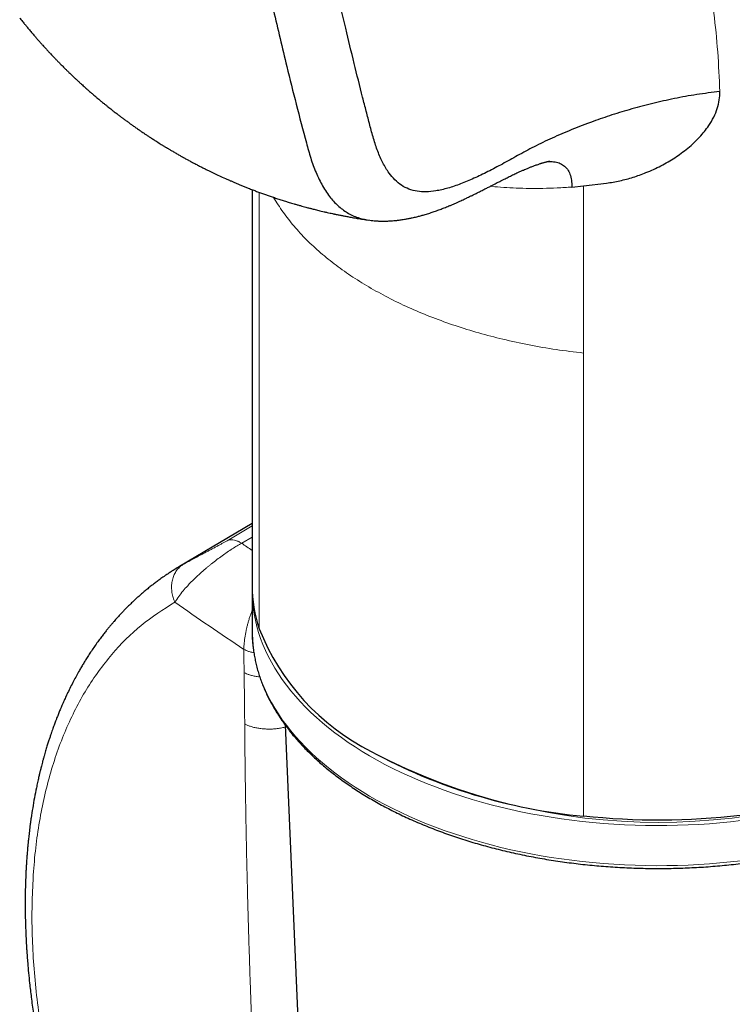
# Model space of a CAD drawing. Units: millimetres. Extents: x 8 to 960, y 12 to 931.
# Drawn here: x 892 to 914, y 162 to 192 of the extents above; entities that cross this region are included whole.
import ezdxf

# ---------------------------------------------------------------- set-up
doc = ezdxf.new("R2010")
doc.units = ezdxf.units.MM

msp = doc.modelspace()

# ---------------------------------------------------------------- linework, layer by layer
at = {"color": 7, "linetype": 'Continuous', "lineweight": 30}
for p, q in [((908.974, 186.8), (909.681, 186.886)), ((898.862, 186.688), (898.862, 174.614)), ((908.622, 186.769), (908.974, 186.8)), ((898.862, 176.504), (896.642, 175.191)), ((896.625, 175.175), (896.645, 175.187)), ((898.862, 174.451), (898.862, 173.226)), ((899.874, 170.351), (901.005, 143.915))]:
    msp.add_line(p, q, dxfattribs=at)
at = {"color": 8, "linetype": 'Continuous', "lineweight": 0}
for p, q in [((899.075, 186.608), (899.075, 173.293)), ((908.974, 186.8), (908.974, 181.705)), ((908.974, 181.704), (908.974, 167.578)), ((898.098, 175.981), (898.862, 176.429)), ((898.862, 176.09), (898.544, 175.903)), ((896.645, 175.187), (896.763, 175.261))]:
    msp.add_line(p, q, dxfattribs=at)
at = {"color": 8, "linetype": 'Continuous', "lineweight": 0, "flags": 128}
for points in [[(913.776, 167.441), (913.457, 167.405), (913.137, 167.375), (912.816, 167.349), (912.493, 167.328), (912.17, 167.311), (911.846, 167.3), (911.521, 167.294), (911.197, 167.292), (910.872, 167.296), (910.548, 167.304), (910.224, 167.317), (909.901, 167.335), (909.579, 167.358), (909.258, 167.386), (908.938, 167.419), (908.62, 167.457), (908.304, 167.499), (907.99, 167.546), (907.678, 167.598), (907.368, 167.654), (907.061, 167.715), (906.757, 167.781), (906.456, 167.852), (906.159, 167.927), (905.865, 168.006), (905.574, 168.09), (905.288, 168.178), (905.006, 168.27), (904.727, 168.367), (904.454, 168.468), (904.185, 168.573), (903.921, 168.682), (903.662, 168.795), (903.408, 168.911), (903.159, 169.032), (902.916, 169.156), (902.679, 169.284), (902.448, 169.416), (902.223, 169.551), (902.003, 169.689), (901.791, 169.83), (901.584, 169.975), (901.385, 170.123), (901.192, 170.274), (901.006, 170.427), (900.827, 170.584), (900.655, 170.743), (900.491, 170.904), (900.334, 171.068), (900.184, 171.234), (900.042, 171.403), (899.908, 171.573), (899.781, 171.746), (899.662, 171.92), (899.552, 172.097), (899.449, 172.274), (899.354, 172.454), (899.268, 172.634), (899.19, 172.816), (899.12, 172.999), (899.058, 173.183), (899.005, 173.368), (898.96, 173.554), (898.923, 173.74), (898.895, 173.927), (898.876, 174.107)], [(898.866, 173.042), (898.876, 172.889), (898.895, 172.702), (898.923, 172.515), (898.96, 172.329), (899.005, 172.143), (899.058, 171.958), (899.12, 171.774), (899.19, 171.591), (899.268, 171.409), (899.354, 171.229), (899.449, 171.05), (899.552, 170.872), (899.662, 170.696), (899.781, 170.521), (899.908, 170.349), (900.042, 170.178), (900.184, 170.01), (900.334, 169.843), (900.491, 169.679), (900.655, 169.518), (900.827, 169.359), (901.006, 169.202), (901.192, 169.049), (901.385, 168.898), (901.584, 168.75), (901.791, 168.606), (902.003, 168.464), (902.223, 168.326), (902.448, 168.191), (902.679, 168.059), (902.916, 167.931), (903.159, 167.807), (903.408, 167.686), (903.662, 167.57), (903.921, 167.457), (904.185, 167.348), (904.454, 167.243), (904.727, 167.142), (905.006, 167.045), (905.288, 166.953), (905.574, 166.865), (905.865, 166.781), (906.159, 166.702), (906.456, 166.627), (906.757, 166.556), (907.061, 166.491), (907.368, 166.43), (907.678, 166.373), (907.99, 166.321), (908.304, 166.274), (908.62, 166.232), (908.938, 166.194), (909.258, 166.162), (909.579, 166.134), (909.901, 166.111), (910.224, 166.093), (910.548, 166.079), (910.872, 166.071), (911.197, 166.068), (911.521, 166.069), (911.846, 166.075), (912.17, 166.087), (912.493, 166.103), (912.816, 166.124), (913.137, 166.15), (913.457, 166.181), (913.776, 166.216)]]:
    msp.add_lwpolyline(points, dxfattribs=at)
at = {"color": 7, "linetype": 'Continuous', "lineweight": 30, "flags": 128}
for points in [[(898.862, 173.226), (898.865, 173.076), (898.866, 173.042)], [(913.76, 167.602), (913.464, 167.569), (913.167, 167.541), (912.87, 167.516), (912.571, 167.496), (912.271, 167.479), (911.971, 167.467), (911.67, 167.459), (911.369, 167.456), (911.068, 167.456), (910.767, 167.461), (910.467, 167.47), (910.167, 167.484), (909.867, 167.501), (909.568, 167.523), (909.271, 167.548), (908.974, 167.578)]]:
    msp.add_lwpolyline(points, dxfattribs=at)
at = {"color": 8, "linetype": 'Continuous', "lineweight": 0}
for centre, radius, start, end in [((970.055, 279.388), 125.79, 235.35431, 235.5295), ((969.813, 278.977), 127.956, 235.04403, 236.18613), ((911.262, 186.251), 18.863, 242.417, 297.5832)]:
    msp.add_arc(centre, radius, start, end, dxfattribs=at)
at = {"color": 7, "linetype": 'Continuous', "lineweight": 30}
for centre, radius, start, end in [((903.118, 174.622), 4.256, 180.1147, 198.1968), ((903.002, 174.451), 4.14, 178.8708, 184.7591), ((905.721, 175.934), 7.151, 201.6706, 243.1784), ((910.5, 184.213), 16.704, 241.3617, 264.7599)]:
    msp.add_arc(centre, radius, start, end, dxfattribs=at)
for points, knots in [([(913.135, 189.681), (912.9, 189.652), (912.431, 189.595), (911.748, 189.469), (911.086, 189.322), (910.451, 189.154), (909.844, 188.97), (909.231, 188.76), (908.62, 188.525), (908.02, 188.266), (907.468, 188.003), (906.97, 187.732), (906.507, 187.471), (906.062, 187.237), (905.637, 187.032), (905.229, 186.861), (904.838, 186.728), (904.486, 186.646), (904.173, 186.615), (903.897, 186.63), (903.643, 186.697), (903.414, 186.815), (903.213, 186.982), (903.022, 187.209), (902.847, 187.5), (902.691, 187.854), (902.562, 188.244), (902.452, 188.659), (902.343, 189.081), (902.182, 189.708), (901.972, 190.55), (901.697, 191.686), (901.411, 192.93), (901.12, 194.275), (900.792, 195.884), (900.442, 197.752), (900.085, 199.879), (899.768, 202.017), (899.49, 204.173), (899.251, 206.341), (899.05, 208.526), (898.887, 210.728), (898.758, 212.956), (898.703, 214.462), (898.676, 215.215)], [0, 0, 0, 0, 0.01396, 0.027843, 0.041595, 0.055165, 0.068502, 0.081558, 0.096797, 0.11149, 0.125542, 0.138936, 0.151738, 0.163994, 0.175759, 0.187087, 0.198041, 0.208697, 0.217424, 0.226054, 0.234643, 0.243249, 0.251928, 0.260708, 0.271873, 0.283208, 0.29471, 0.306382, 0.318222, 0.330227, 0.359186, 0.388994, 0.425347, 0.462346, 0.499662, 0.556599, 0.612978, 0.668896, 0.724583, 0.78024, 0.835037, 0.88999, 0.945006, 1, 1, 1, 1]), ([(896.668, 215.019), (896.705, 214.046), (896.778, 212.099), (896.965, 209.225), (897.21, 206.383), (897.518, 203.582), (897.885, 200.83), (898.311, 198.143), (898.736, 195.822), (899.14, 193.836), (899.512, 192.143), (899.87, 190.628), (900.208, 189.283), (900.451, 188.349), (900.644, 187.647), (900.806, 187.204), (901.006, 186.794), (901.239, 186.445), (901.504, 186.164), (901.798, 185.955), (902.115, 185.812), (902.348, 185.775), (902.457, 185.758)], [0, 0, 0, 0, 0.088425, 0.176857, 0.265539, 0.354508, 0.44334, 0.531515, 0.61857, 0.675373, 0.732994, 0.792253, 0.832636, 0.874164, 0.890792, 0.907595, 0.924575, 0.941727, 0.956644, 0.971675, 0.986783, 1, 1, 1, 1]), ([(891.766, 191.929), (891.779, 191.913), (891.808, 191.876), (891.85, 191.823), (891.888, 191.776), (891.916, 191.741), (891.94, 191.712), (891.967, 191.679), (892, 191.639), (892.041, 191.589), (892.085, 191.536), (892.132, 191.481), (892.175, 191.43), (892.213, 191.386), (892.244, 191.35), (892.272, 191.317), (892.305, 191.279), (892.352, 191.226), (892.408, 191.163), (892.467, 191.096), (892.524, 191.034), (892.583, 190.969), (892.648, 190.899), (892.71, 190.832), (892.767, 190.772), (892.826, 190.711), (892.889, 190.645), (892.96, 190.572), (893.04, 190.491), (893.12, 190.411), (893.199, 190.333), (893.28, 190.255), (893.364, 190.174), (893.444, 190.098), (893.515, 190.033), (893.58, 189.972), (893.645, 189.912), (893.704, 189.859), (893.759, 189.81), (893.815, 189.76), (893.871, 189.711), (893.919, 189.669), (893.961, 189.633), (894.007, 189.593), (894.063, 189.545), (894.122, 189.495), (894.176, 189.45), (894.224, 189.41), (894.272, 189.37), (894.328, 189.324), (894.393, 189.272), (894.457, 189.22), (894.516, 189.173), (894.581, 189.122), (894.659, 189.061), (894.746, 188.994), (894.827, 188.932), (894.902, 188.876), (894.979, 188.819), (895.061, 188.759), (895.142, 188.7), (895.226, 188.641), (895.316, 188.577), (895.407, 188.514), (895.49, 188.457), (895.565, 188.406), (895.64, 188.356), (895.717, 188.305), (895.784, 188.261), (895.841, 188.224), (895.894, 188.19), (895.954, 188.152), (896.019, 188.111), (896.075, 188.076), (896.12, 188.048), (896.152, 188.029), (896.185, 188.008), (896.227, 187.983), (896.283, 187.949), (896.354, 187.906), (896.442, 187.854), (896.506, 187.817), (896.541, 187.797)], [0, 0, 0, 0, 0.009909, 0.022422, 0.031923, 0.03846, 0.044041, 0.049721, 0.058848, 0.068614, 0.080551, 0.091259, 0.102844, 0.112273, 0.119018, 0.125176, 0.133025, 0.142568, 0.158991, 0.173061, 0.184922, 0.198736, 0.215005, 0.229747, 0.242364, 0.254306, 0.269589, 0.285334, 0.302666, 0.323285, 0.339259, 0.354917, 0.376374, 0.394243, 0.407292, 0.42159, 0.436507, 0.448838, 0.458819, 0.471172, 0.484249, 0.494095, 0.501125, 0.510493, 0.522726, 0.535844, 0.546964, 0.556063, 0.564823, 0.576519, 0.590329, 0.603753, 0.615421, 0.625857, 0.642694, 0.66204, 0.677583, 0.690604, 0.705988, 0.723038, 0.738126, 0.753416, 0.771196, 0.789967, 0.805929, 0.818271, 0.832839, 0.848614, 0.861657, 0.87089, 0.880398, 0.891503, 0.904202, 0.916499, 0.92311, 0.928895, 0.934137, 0.941564, 0.951863, 0.965034, 0.981079, 1, 1, 1, 1]), ([(909.681, 186.886), (909.817, 186.908), (910.09, 186.953), (910.491, 187.063), (910.832, 187.184), (911.114, 187.305), (911.339, 187.414), (911.555, 187.533), (911.761, 187.66), (911.965, 187.801), (912.162, 187.954), (912.349, 188.119), (912.518, 188.288), (912.667, 188.461), (912.817, 188.664), (912.955, 188.897), (913.064, 189.161), (913.129, 189.423), (913.133, 189.596), (913.135, 189.681)], [0, 0, 0, 0, 0.082587, 0.165446, 0.24901, 0.300289, 0.350793, 0.400626, 0.449899, 0.498724, 0.55224, 0.603795, 0.653593, 0.70186, 0.748844, 0.815199, 0.878376, 0.939547, 1, 1, 1, 1]), ([(896.541, 187.797), (896.575, 187.777), (896.638, 187.741), (896.726, 187.692), (896.798, 187.651), (896.855, 187.62), (896.898, 187.597), (896.938, 187.575), (896.985, 187.55), (897.045, 187.518), (897.127, 187.474), (897.222, 187.424), (897.328, 187.37), (897.441, 187.313), (897.574, 187.248), (897.733, 187.172), (897.907, 187.09), (898.063, 187.02), (898.189, 186.964), (898.278, 186.926), (898.36, 186.891), (898.445, 186.855), (898.538, 186.817), (898.639, 186.776), (898.753, 186.73), (898.873, 186.684), (898.997, 186.637), (899.116, 186.593), (899.234, 186.55), (899.355, 186.507), (899.479, 186.465), (899.607, 186.422), (899.74, 186.378), (899.87, 186.337), (899.978, 186.304), (900.067, 186.277), (900.147, 186.254), (900.236, 186.228), (900.329, 186.202), (900.417, 186.177), (900.493, 186.156), (900.556, 186.14), (900.607, 186.126), (900.651, 186.115), (900.699, 186.103), (900.757, 186.088), (900.823, 186.071), (900.895, 186.054), (900.974, 186.035), (901.06, 186.015), (901.15, 185.994), (901.234, 185.975), (901.3, 185.961), (901.345, 185.951), (901.374, 185.945), (901.399, 185.94), (901.427, 185.934), (901.464, 185.926), (901.512, 185.916), (901.58, 185.903), (901.67, 185.885), (901.786, 185.863), (901.921, 185.839), (902.077, 185.812), (902.241, 185.785), (902.353, 185.768), (902.407, 185.76)], [0, 0, 0, 0, 0.018727, 0.03465, 0.047769, 0.058081, 0.065586, 0.070773, 0.079822, 0.090741, 0.103175, 0.123868, 0.142086, 0.159537, 0.184201, 0.212623, 0.243664, 0.276198, 0.294025, 0.309562, 0.322416, 0.336684, 0.353408, 0.370958, 0.388752, 0.412232, 0.432641, 0.452251, 0.472768, 0.493085, 0.51383, 0.535476, 0.558236, 0.58092, 0.600881, 0.612678, 0.625698, 0.640665, 0.657581, 0.671994, 0.684821, 0.695386, 0.703687, 0.709931, 0.717575, 0.727304, 0.73878, 0.750723, 0.76301, 0.777932, 0.793334, 0.808036, 0.819477, 0.825912, 0.830421, 0.833863, 0.83821, 0.844366, 0.852331, 0.862106, 0.877957, 0.897032, 0.919335, 0.94487, 0.973644, 1, 1, 1, 1]), ([(902.452, 185.754), (902.483, 185.751), (902.538, 185.744), (902.613, 185.738), (902.67, 185.734), (902.713, 185.732), (902.777, 185.73), (902.843, 185.729), (902.918, 185.729), (902.976, 185.731), (903.041, 185.733), (903.113, 185.737), (903.182, 185.743), (903.244, 185.749), (903.298, 185.755), (903.352, 185.761), (903.409, 185.769), (903.473, 185.778), (903.556, 185.792), (903.648, 185.809), (903.764, 185.833), (903.878, 185.859), (903.999, 185.891), (904.12, 185.924), (904.228, 185.957), (904.32, 185.986), (904.388, 186.009), (904.456, 186.033), (904.525, 186.058), (904.595, 186.083), (904.661, 186.108), (904.726, 186.134), (904.795, 186.161), (904.872, 186.193), (904.958, 186.229), (905.049, 186.268), (905.139, 186.308), (905.221, 186.346), (905.294, 186.379), (905.352, 186.407), (905.397, 186.428), (905.444, 186.45), (905.503, 186.478), (905.584, 186.518), (905.676, 186.563), (905.777, 186.613), (905.883, 186.666), (905.992, 186.722), (906.098, 186.775), (906.194, 186.825), (906.275, 186.866), (906.342, 186.901), (906.397, 186.928), (906.445, 186.953), (906.489, 186.976), (906.534, 186.999), (906.584, 187.024), (906.644, 187.054), (906.71, 187.087), (906.778, 187.121), (906.845, 187.153), (906.908, 187.183), (906.979, 187.216), (907.056, 187.25), (907.137, 187.286), (907.205, 187.314), (907.261, 187.338), (907.307, 187.356), (907.35, 187.373), (907.392, 187.389), (907.436, 187.406), (907.483, 187.423), (907.533, 187.442), (907.584, 187.459), (907.63, 187.474), (907.669, 187.487), (907.702, 187.497), (907.732, 187.506), (907.763, 187.515), (907.797, 187.524), (907.83, 187.533), (907.859, 187.54), (907.884, 187.545), (907.908, 187.551), (907.929, 187.555), (907.944, 187.558), (907.944, 187.558), (907.944, 187.558)], [0, 0, 0, 0, 0.013714, 0.024767, 0.033181, 0.038973, 0.043392, 0.060629, 0.068279, 0.076364, 0.086263, 0.097653, 0.108225, 0.117343, 0.125494, 0.132891, 0.141379, 0.151786, 0.16216, 0.179676, 0.194481, 0.216002, 0.233703, 0.251624, 0.273967, 0.285828, 0.296198, 0.307427, 0.319074, 0.330481, 0.341643, 0.351948, 0.363123, 0.376041, 0.390684, 0.407035, 0.42195, 0.436717, 0.449106, 0.459103, 0.466726, 0.472425, 0.483455, 0.497985, 0.515978, 0.533059, 0.552351, 0.57311, 0.592363, 0.609806, 0.625465, 0.636533, 0.646525, 0.655451, 0.66332, 0.671112, 0.680852, 0.692589, 0.706271, 0.720227, 0.7335, 0.746098, 0.758028, 0.775443, 0.791298, 0.805873, 0.815651, 0.824796, 0.833315, 0.841424, 0.850306, 0.860441, 0.870846, 0.882975, 0.893504, 0.902049, 0.909552, 0.91669, 0.923864, 0.933397, 0.944007, 0.952132, 0.959944, 0.969472, 0.979944, 0.99255, 1, 1, 1, 1]), ([(907.902, 187.549), (907.956, 187.548), (908.07, 187.546), (908.229, 187.508), (908.372, 187.433), (908.487, 187.319), (908.566, 187.164), (908.613, 186.98), (908.619, 186.839), (908.622, 186.769)], [0, 0, 0, 0, 0.137684, 0.287889, 0.434774, 0.578705, 0.720455, 0.860784, 1, 1, 1, 1]), ([(896.643, 175.191), (896.599, 175.165), (896.516, 175.115), (896.4, 175.042), (896.3, 174.977), (896.214, 174.919), (896.121, 174.855), (896.019, 174.782), (895.908, 174.699), (895.803, 174.619), (895.7, 174.537), (895.592, 174.449), (895.49, 174.363), (895.398, 174.281), (895.313, 174.204), (895.226, 174.124), (895.137, 174.038), (895.049, 173.952), (894.969, 173.871), (894.897, 173.796), (894.835, 173.73), (894.781, 173.671), (894.735, 173.62), (894.691, 173.571), (894.644, 173.518), (894.592, 173.457), (894.534, 173.388), (894.469, 173.311), (894.399, 173.223), (894.322, 173.125), (894.238, 173.015), (894.146, 172.89), (894.05, 172.755), (893.956, 172.617), (893.869, 172.486), (893.791, 172.363), (893.72, 172.247), (893.653, 172.135), (893.579, 172.007), (893.497, 171.86), (893.407, 171.693), (893.318, 171.519), (893.238, 171.356), (893.167, 171.204), (893.104, 171.066), (893.043, 170.926), (892.987, 170.793), (892.938, 170.672), (892.897, 170.567), (892.864, 170.482), (892.838, 170.412), (892.815, 170.349), (892.79, 170.283), (892.764, 170.209), (892.737, 170.13), (892.707, 170.042), (892.674, 169.944), (892.638, 169.832), (892.598, 169.706), (892.555, 169.564), (892.518, 169.434), (892.486, 169.32), (892.462, 169.231), (892.44, 169.148), (892.422, 169.077), (892.408, 169.022), (892.398, 168.98), (892.389, 168.945), (892.38, 168.909), (892.37, 168.865), (892.357, 168.813), (892.343, 168.751), (892.327, 168.68), (892.31, 168.604), (892.293, 168.525), (892.261, 168.371), (892.216, 168.141), (892.162, 167.833), (892.124, 167.592), (892.1, 167.421), (892.087, 167.321), (892.074, 167.221), (892.062, 167.122), (892.051, 167.027), (892.041, 166.939), (892.033, 166.865), (892.027, 166.807), (892.023, 166.763), (892.019, 166.722), (892.014, 166.677), (892.009, 166.622), (892.003, 166.557), (891.997, 166.481), (891.989, 166.384), (891.981, 166.269), (891.972, 166.138), (891.964, 166.006), (891.957, 165.877), (891.95, 165.724), (891.944, 165.549), (891.938, 165.354), (891.935, 165.166), (891.933, 164.976), (891.934, 164.777), (891.935, 164.606), (891.938, 164.468), (891.94, 164.367), (891.943, 164.264), (891.947, 164.158), (891.951, 164.054), (891.955, 163.953), (891.959, 163.861), (891.963, 163.78), (891.967, 163.717), (891.97, 163.666), (891.973, 163.617), (891.976, 163.558), (891.981, 163.483), (891.987, 163.394), (891.994, 163.296), (892.002, 163.195), (892.015, 163.029), (892.036, 162.792), (892.064, 162.519), (892.092, 162.271), (892.119, 162.048), (892.15, 161.812), (892.186, 161.558), (892.227, 161.286), (892.275, 160.994), (892.329, 160.681), (892.392, 160.345), (892.464, 159.986), (892.533, 159.662), (892.597, 159.379), (892.65, 159.15), (892.703, 158.934), (892.751, 158.742), (892.793, 158.577), (892.83, 158.436), (892.86, 158.322), (892.884, 158.233), (892.902, 158.167), (892.917, 158.114), (892.932, 158.061), (892.949, 157.999), (892.969, 157.928), (892.997, 157.829), (893.034, 157.702), (893.08, 157.542), (893.127, 157.384), (893.175, 157.23), (893.222, 157.077), (893.275, 156.909), (893.335, 156.723), (893.402, 156.518), (893.478, 156.294), (893.566, 156.039), (893.668, 155.751), (893.786, 155.427), (893.918, 155.08), (894.063, 154.708), (894.21, 154.344), (894.358, 153.989), (894.504, 153.648), (894.661, 153.293), (894.829, 152.924), (895.009, 152.542), (895.201, 152.146), (895.405, 151.738), (895.622, 151.317), (895.852, 150.884), (896.095, 150.442), (896.351, 149.992), (896.619, 149.535), (896.902, 149.068), (897.099, 148.757), (897.199, 148.599)], [0, 0, 0, 0, 0.006636, 0.01262, 0.017952, 0.022634, 0.026668, 0.033764, 0.040319, 0.045896, 0.05182, 0.058132, 0.064526, 0.06958, 0.074615, 0.079899, 0.085498, 0.091102, 0.096281, 0.100771, 0.104837, 0.108378, 0.111387, 0.113966, 0.117106, 0.120658, 0.124624, 0.129003, 0.133895, 0.139359, 0.145395, 0.151983, 0.15953, 0.166812, 0.173621, 0.179832, 0.185463, 0.190964, 0.196536, 0.204314, 0.212254, 0.22036, 0.228779, 0.234859, 0.241153, 0.247602, 0.253559, 0.258841, 0.263445, 0.267318, 0.269859, 0.272462, 0.275318, 0.278426, 0.281786, 0.285402, 0.289508, 0.294135, 0.299358, 0.305177, 0.311591, 0.315188, 0.31894, 0.322362, 0.325173, 0.327374, 0.328964, 0.330164, 0.331505, 0.333217, 0.3353, 0.337754, 0.340525, 0.343574, 0.34664, 0.349702, 0.361473, 0.373185, 0.384687, 0.388459, 0.39218, 0.395849, 0.399467, 0.403033, 0.406337, 0.409099, 0.41107, 0.412626, 0.413906, 0.415501, 0.417478, 0.419835, 0.422574, 0.425693, 0.430154, 0.434965, 0.439642, 0.444175, 0.448564, 0.455766, 0.462542, 0.468893, 0.475284, 0.482113, 0.489379, 0.492715, 0.496135, 0.499639, 0.503228, 0.50684, 0.510094, 0.513384, 0.516087, 0.518201, 0.519726, 0.52117, 0.523101, 0.525612, 0.528683, 0.531957, 0.535297, 0.538704, 0.54842, 0.558643, 0.565552, 0.57269, 0.580307, 0.588494, 0.59725, 0.606574, 0.616466, 0.627214, 0.63856, 0.650504, 0.657822, 0.665262, 0.672081, 0.678111, 0.683247, 0.687627, 0.691253, 0.693926, 0.695959, 0.697388, 0.698922, 0.700924, 0.703187, 0.705575, 0.710148, 0.71512, 0.72049, 0.724868, 0.729532, 0.734744, 0.740539, 0.746916, 0.753875, 0.761417, 0.770728, 0.780796, 0.791621, 0.803202, 0.815541, 0.825766, 0.836458, 0.847618, 0.859244, 0.871338, 0.883898, 0.896925, 0.910418, 0.924379, 0.938806, 0.953429, 0.968503, 0.984026, 1, 1, 1, 1]), ([(898.867, 173.036), (898.869, 172.993), (898.874, 172.894), (898.889, 172.74), (898.911, 172.573), (898.94, 172.407), (898.975, 172.242), (899.017, 172.077), (899.065, 171.912), (899.12, 171.748), (899.181, 171.585), (899.248, 171.423), (899.322, 171.261), (899.402, 171.101), (899.489, 170.942), (899.582, 170.784), (899.681, 170.627), (899.786, 170.472), (899.898, 170.318), (900.015, 170.165), (900.138, 170.014), (900.268, 169.865), (900.403, 169.718), (900.544, 169.573), (900.69, 169.43), (900.843, 169.288), (901, 169.149), (901.164, 169.012), (901.332, 168.878), (901.506, 168.745), (901.685, 168.615), (901.869, 168.488), (902.058, 168.363), (902.252, 168.241), (902.45, 168.121), (902.653, 168.004), (902.861, 167.89), (903.073, 167.779), (903.29, 167.671), (903.51, 167.565), (903.735, 167.463), (903.964, 167.364), (904.196, 167.268), (904.432, 167.175), (904.672, 167.085), (904.915, 166.998), (905.162, 166.915), (905.411, 166.835), (905.664, 166.759), (905.92, 166.686), (906.178, 166.616), (906.439, 166.55), (906.703, 166.487), (906.969, 166.428), (907.237, 166.372), (907.508, 166.321), (907.78, 166.272), (908.054, 166.228), (908.33, 166.187), (908.607, 166.149), (908.886, 166.116), (909.166, 166.086), (909.447, 166.06), (909.729, 166.038), (910.012, 166.019), (910.295, 166.004), (910.579, 165.993), (910.864, 165.986), (911.148, 165.983), (911.433, 165.983), (911.717, 165.987), (912.002, 165.995), (912.286, 166.007), (912.569, 166.022), (912.852, 166.042), (913.133, 166.065), (913.414, 166.092), (913.694, 166.122), (913.973, 166.157), (914.25, 166.195), (914.525, 166.236), (914.799, 166.282), (915.071, 166.331), (915.341, 166.383), (915.609, 166.44), (915.874, 166.499), (916.137, 166.563), (916.398, 166.63), (916.656, 166.7), (916.911, 166.774), (917.163, 166.851), (917.412, 166.932), (917.658, 167.015), (917.9, 167.103), (918.139, 167.193), (918.375, 167.287), (918.606, 167.383), (918.834, 167.483), (919.058, 167.586), (919.278, 167.692), (919.494, 167.801), (919.705, 167.913), (919.912, 168.028), (920.114, 168.145), (920.312, 168.265), (920.505, 168.388), (920.693, 168.513), (920.876, 168.641), (921.054, 168.772), (921.227, 168.905), (921.394, 169.04), (921.556, 169.178), (921.713, 169.317), (921.864, 169.459), (921.992, 169.585), (922.068, 169.664), (922.098, 169.695)], [0, 0, 0, 0, 0.006751, 0.015442, 0.024134, 0.03283, 0.041531, 0.050237, 0.058951, 0.067671, 0.0764, 0.085137, 0.093883, 0.102638, 0.111402, 0.120174, 0.128954, 0.137742, 0.146538, 0.15534, 0.164149, 0.172963, 0.181782, 0.190606, 0.199433, 0.208264, 0.217098, 0.225934, 0.234772, 0.243612, 0.252452, 0.261294, 0.270135, 0.278978, 0.28782, 0.296662, 0.305504, 0.314345, 0.323186, 0.332026, 0.340866, 0.349704, 0.358542, 0.36738, 0.376216, 0.385051, 0.393886, 0.40272, 0.411553, 0.420385, 0.429216, 0.438047, 0.446877, 0.455706, 0.464535, 0.473363, 0.48219, 0.491017, 0.499843, 0.508669, 0.517495, 0.52632, 0.535144, 0.543969, 0.552793, 0.561617, 0.570441, 0.579265, 0.588089, 0.596912, 0.605736, 0.61456, 0.623384, 0.632208, 0.641032, 0.649856, 0.658681, 0.667506, 0.676331, 0.685157, 0.693983, 0.70281, 0.711637, 0.720465, 0.729293, 0.738122, 0.746952, 0.755782, 0.764614, 0.773446, 0.782278, 0.791112, 0.799947, 0.808782, 0.817618, 0.826456, 0.835294, 0.844133, 0.852973, 0.861814, 0.870655, 0.879498, 0.888341, 0.897185, 0.906029, 0.914874, 0.923719, 0.932564, 0.941408, 0.950252, 0.959096, 0.967938, 0.976778, 0.985617, 0.994453, 1, 1, 1, 1])]:
    msp.add_open_spline(points, degree=3, knots=knots, dxfattribs=at)
at = {"color": 8, "linetype": 'Continuous', "lineweight": 0}
for points, knots in [([(908.974, 202.209), (909.156, 201.945), (909.529, 201.405), (910.04, 200.571), (910.412, 199.909), (910.661, 199.435), (910.799, 199.164), (910.933, 198.893), (911.063, 198.621), (911.189, 198.349), (911.367, 197.95), (911.587, 197.424), (911.904, 196.591), (912.24, 195.567), (912.551, 194.385), (912.789, 193.218), (912.962, 192.066), (913.083, 190.886), (913.118, 190.085), (913.135, 189.681)], [0, 0, 0, 0, 0.066063, 0.134982, 0.206925, 0.229326, 0.251405, 0.273521, 0.295679, 0.317881, 0.340131, 0.392786, 0.445773, 0.541346, 0.638359, 0.726385, 0.815902, 0.90706, 1, 1, 1, 1]), ([(906.134, 186.794), (906.147, 186.792), (906.28, 186.776), (906.542, 186.756), (906.925, 186.733), (907.325, 186.723), (907.741, 186.725), (908.175, 186.739), (908.471, 186.759), (908.622, 186.769)], [0, 0, 0, 0, 0.016218, 0.166936, 0.322925, 0.484206, 0.650801, 0.822727, 1, 1, 1, 1]), ([(902.494, 183.678), (902.306, 183.791), (901.931, 184.016), (901.418, 184.379), (900.944, 184.76), (900.515, 185.158), (900.133, 185.572), (899.792, 186.003), (899.606, 186.302), (899.512, 186.454)], [0, 0, 0, 0, 0.142193, 0.284386, 0.426579, 0.568772, 0.710965, 0.853158, 1, 1, 1, 1]), ([(908.974, 181.705), (908.695, 181.738), (908.136, 181.805), (907.315, 181.948), (906.527, 182.118), (905.774, 182.315), (905.058, 182.536), (904.368, 182.784), (903.708, 183.057), (903.079, 183.353), (902.689, 183.57), (902.494, 183.678)], [0, 0, 0, 0, 0.11511, 0.23022, 0.34533, 0.454442, 0.563553, 0.672665, 0.781777, 0.890888, 1, 1, 1, 1]), ([(898.544, 175.903), (898.513, 175.92), (898.452, 175.955), (898.362, 175.988), (898.271, 176.007), (898.18, 176.008), (898.125, 175.99), (898.098, 175.981)], [0, 0, 0, 0, 0.184646, 0.372099, 0.560711, 0.782102, 1, 1, 1, 1]), ([(898.544, 175.903), (898.497, 175.877), (898.404, 175.824), (898.255, 175.733), (898.101, 175.632), (897.942, 175.522), (897.78, 175.402), (897.65, 175.301), (897.552, 175.221), (897.487, 175.167), (897.422, 175.112), (897.357, 175.055), (897.248, 174.958), (897.086, 174.808), (896.905, 174.624), (896.747, 174.443), (896.612, 174.273), (896.539, 174.163), (896.501, 174.105)], [0, 0, 0, 0, 0.06019, 0.121617, 0.184458, 0.248881, 0.315041, 0.383083, 0.410869, 0.438985, 0.467441, 0.496244, 0.5254, 0.61664, 0.726065, 0.809217, 0.900524, 1, 1, 1, 1]), ([(896.763, 175.261), (896.784, 175.273), (896.825, 175.296), (896.891, 175.332), (896.958, 175.369), (897.03, 175.407), (897.107, 175.449), (897.19, 175.493), (897.278, 175.539), (897.37, 175.587), (897.466, 175.638), (897.564, 175.689), (897.66, 175.74), (897.756, 175.791), (897.849, 175.841), (897.939, 175.891), (898.023, 175.938), (898.073, 175.967), (898.098, 175.981)], [0, 0, 0, 0, 0.068341, 0.133964, 0.197054, 0.257816, 0.322868, 0.387631, 0.452427, 0.517576, 0.585437, 0.649874, 0.711561, 0.771263, 0.831215, 0.888455, 0.944259, 1, 1, 1, 1]), ([(896.501, 174.105), (896.482, 174.152), (896.445, 174.247), (896.411, 174.398), (896.398, 174.554), (896.409, 174.708), (896.443, 174.854), (896.498, 174.986), (896.573, 175.099), (896.661, 175.193), (896.729, 175.239), (896.763, 175.261)], [0, 0, 0, 0, 0.10539, 0.215588, 0.329479, 0.445684, 0.562644, 0.676683, 0.788412, 0.896533, 1, 1, 1, 1]), ([(898.606, 172.665), (898.609, 172.729), (898.616, 172.861), (898.645, 173.074), (898.68, 173.256), (898.714, 173.4), (898.742, 173.504), (898.773, 173.608), (898.808, 173.715), (898.838, 173.799), (898.857, 173.847), (898.862, 173.86)], [0, 0, 0, 0, 0.170893, 0.349919, 0.537232, 0.620121, 0.704568, 0.790582, 0.878171, 0.967342, 1, 1, 1, 1]), ([(898.616, 171.955), (898.614, 172.086), (898.61, 172.323), (898.607, 172.56), (898.606, 172.665)], [0, 0, 0, 0, 0.555823, 1, 1, 1, 1]), ([(898.914, 172.563), (898.902, 172.565), (898.853, 172.574), (898.776, 172.597), (898.683, 172.628), (898.631, 172.653), (898.606, 172.665)], [0, 0, 0, 0, 0.095317, 0.413227, 0.715034, 1, 1, 1, 1]), ([(898.634, 170.391), (898.633, 170.532), (898.63, 170.818), (898.625, 171.339), (898.619, 171.72), (898.616, 171.955)], [0, 0, 0, 0, 0.272543, 0.55085, 1, 1, 1, 1]), ([(898.616, 171.955), (898.641, 171.943), (898.693, 171.919), (898.786, 171.886), (898.891, 171.858), (898.996, 171.837), (899.066, 171.829), (899.095, 171.826)], [0, 0, 0, 0, 0.194256, 0.400087, 0.616993, 0.844081, 1, 1, 1, 1]), ([(898.942, 158.968), (898.934, 159.161), (898.917, 159.547), (898.893, 160.128), (898.869, 160.71), (898.846, 161.293), (898.825, 161.878), (898.807, 162.381), (898.792, 162.805), (898.781, 163.147), (898.77, 163.492), (898.759, 163.841), (898.749, 164.194), (898.739, 164.552), (898.729, 164.907), (898.719, 165.273), (898.71, 165.651), (898.7, 166.048), (898.691, 166.453), (898.683, 166.865), (898.674, 167.285), (898.667, 167.696), (898.66, 168.151), (898.652, 168.652), (898.645, 169.217), (898.639, 169.798), (898.635, 170.192), (898.634, 170.391)], [0, 0, 0, 0, 0.05216, 0.104255, 0.15625, 0.2083, 0.260082, 0.312119, 0.342082, 0.372223, 0.402593, 0.433239, 0.464205, 0.495532, 0.527255, 0.557358, 0.59137, 0.625929, 0.661063, 0.696797, 0.733152, 0.769872, 0.80342, 0.850628, 0.899112, 0.948897, 1, 1, 1, 1]), ([(899.877, 170.298), (899.872, 170.297), (899.826, 170.283), (899.73, 170.264), (899.591, 170.243), (899.446, 170.234), (899.302, 170.234), (899.163, 170.243), (899.032, 170.261), (898.912, 170.286), (898.805, 170.317), (898.712, 170.352), (898.659, 170.378), (898.634, 170.391)], [0, 0, 0, 0, 0.013305, 0.118922, 0.225658, 0.332395, 0.438011, 0.541458, 0.641811, 0.738316, 0.830406, 0.917703, 1, 1, 1, 1])]:
    msp.add_open_spline(points, degree=3, knots=knots, dxfattribs=at)
msp.add_open_spline([(896.501, 174.105), (896.152, 173.883), (895.453, 173.438), (894.556, 172.535), (893.782, 171.47), (893.15, 170.236), (892.663, 168.853), (892.328, 167.332), (892.148, 165.692), (892.124, 163.949), (892.257, 162.122), (892.546, 160.23), (892.987, 158.294), (893.577, 156.334), (894.307, 154.37), (895.173, 152.427), (896.156, 150.516), (896.906, 149.296), (897.281, 148.686)], degree=3, dxfattribs=at)

doc.saveas('drawing.dxf')
